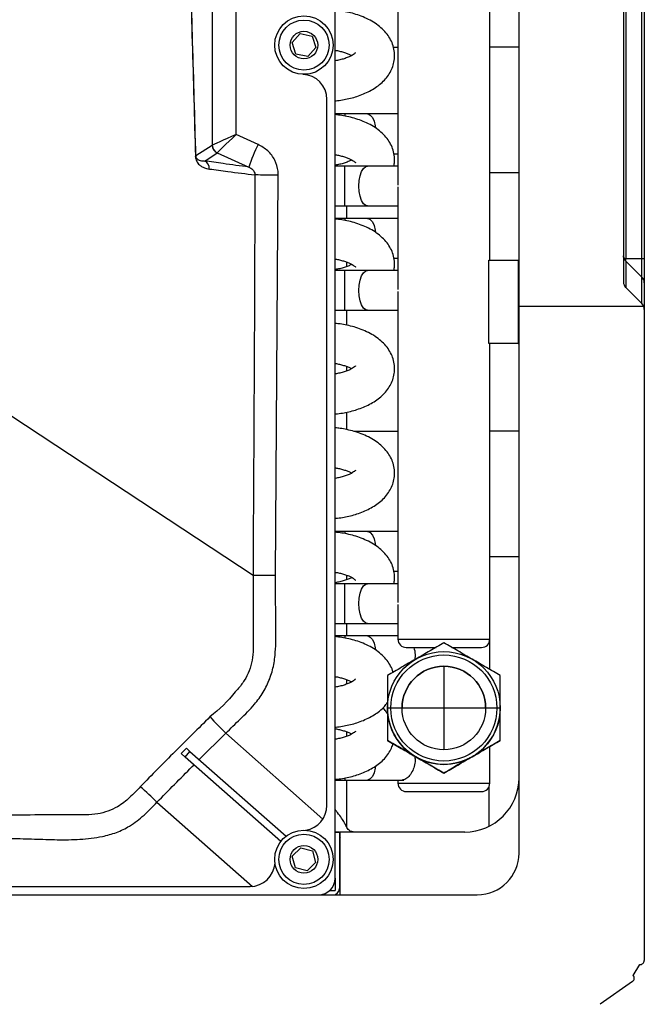
# Model space of a CAD drawing. Units: millimetres. Extents: x 1289 to 19546, y 284 to 10652.
# Drawn here: x 9032 to 9107, y 2439 to 2557 of the extents above; entities that cross this region are included whole.
import ezdxf

# ---------------------------------------------------------------- set-up
doc = ezdxf.new("R2010")
doc.units = ezdxf.units.MM
doc.layers.add('Flowair', color=1, linetype='Continuous')

# ---------------------------------------------------------------- blocks, each defined once
blk = doc.blocks.new('LEO XL podstrop. 03.2018')
at = {"layer": 'Flowair'}
for p, q in [((10997.85, -6016.67), (10997.85, -5719.67)), ((11019.85, -5948.17), (11019.85, -5788.17)), ((11032.35, -5791.08), (11032.35, -5945.26)), ((11032.64, -5793.83), (11032.64, -5942.51)), ((11034.56, -5942.51), (11034.56, -5793.83)), ((11034.85, -5793.83), (11034.85, -5942.51)), ((11005.35, -5896.41), (11005.35, -5933.68)), ((10983.12, -5904.92), (10983.12, -5928.92)), ((10985.99, -5927.64), (10985.99, -5906.2)), ((11016.35, -5942.67), (11016.35, -5906.67)), ((10992.69, -5916.62), (10993.66, -5915.55)), ((10993.66, -5915.55), (10995.07, -5915.85)), ((10995.07, -5915.85), (10995.51, -5917.22)), ((10993.14, -5917.99), (10992.69, -5916.62)), ((10995.51, -5917.22), (10994.55, -5918.29)), ((11004.77, -5917.17), (11005.35, -5917.17)), ((11019.85, -5917.17), (11016.35, -5917.17)), ((10994.55, -5918.29), (10993.14, -5917.99)), ((10996.85, -6007.96), (10996.85, -5923.42)), ((10999, -5925.17), (10997.85, -5925.17)), ((10999, -5925.17), (10999, -5925.41)), ((11005.35, -5925.17), (11001.7, -5925.17)), ((10988.6, -5928.81), (10985.99, -5927.64)), ((10983.12, -5928.93), (10981.15, -5930.2)), ((10982.22, -5930.8), (10983.71, -5929.84)), ((10983.71, -5929.84), (10987.49, -5931.53)), ((11004.87, -5929.93), (11005.35, -5929.93)), ((10999, -5931.42), (10997.85, -5931.42)), ((11001.7, -5931.42), (10999, -5931.42)), ((10999, -5933.8), (10999, -5931.42)), ((11005.35, -5931.42), (11001.7, -5931.42)), ((10990.71, -5980.44), (10991.03, -5932.49)), ((11016.35, -5932.17), (11019.85, -5932.17)), ((10999, -5936.18), (10999, -5933.8)), ((11005.35, -5933.91), (11005.35, -5946.18)), ((10997.85, -5936.18), (10999, -5936.18)), ((10999, -5936.18), (11001.7, -5936.18)), ((10999.18, -5936.18), (10999.18, -5937.67)), ((11001.7, -5936.18), (11005.35, -5936.18)), ((10999, -5937.67), (10997.85, -5937.67)), ((11001.7, -5937.67), (10999, -5937.67)), ((10999, -5937.67), (10999, -5937.91)), ((11005.35, -5937.67), (11001.7, -5937.67)), ((10999.18, -5942.88), (10999.18, -5943.46)), ((11004.87, -5942.43), (11005.35, -5942.43)), ((11016.23, -5952.67), (11016.23, -5942.67)), ((11016.23, -5942.67), (11019.73, -5942.67)), ((11019.73, -5942.67), (11019.73, -5952.67)), ((11019.73, -5942.67), (11019.85, -5942.67)), ((11034.56, -5942.51), (11032.64, -5942.51)), ((11032.64, -5942.8), (11032.64, -5945.96)), ((11034.56, -5944.7), (11032.64, -5942.8)), ((11034.56, -5944.7), (11034.56, -5942.51)), ((11034.85, -5942.51), (11034.56, -5942.51)), ((11034.85, -5942.51), (11034.85, -5945.4)), ((10999, -5943.92), (10997.85, -5943.92)), ((11001.7, -5943.92), (10999, -5943.92)), ((10999, -5946.3), (10999, -5943.92)), ((11005.35, -5943.92), (11001.7, -5943.92)), ((11034.56, -5947.86), (11034.56, -5944.7)), ((11034.85, -5945.4), (11034.85, -5948.56)), ((10999, -5948.68), (10999, -5946.3)), ((11005.35, -5946.41), (11005.35, -5983.68)), ((11032.64, -5945.96), (11032.54, -5945.81)), ((11034.56, -5947.88), (11032.64, -5945.96)), ((11034.56, -5947.86), (11032.64, -5945.96)), ((11034.56, -5947.88), (11034.56, -5947.86)), ((10997.85, -5948.68), (10999, -5948.68)), ((10999, -5948.68), (11001.7, -5948.68)), ((10999.18, -5948.68), (10999.18, -5950.45)), ((11001.7, -5948.68), (11005.35, -5948.68)), ((11019.85, -6013.67), (11019.85, -5948.17)), ((11019.85, -5948.17), (11034.76, -5948.17)), ((11034.85, -5948.58), (11034.85, -6026.52)), ((11019.73, -5952.67), (11016.23, -5952.67)), ((11016.35, -5988.05), (11016.35, -5952.67)), ((11019.73, -5952.67), (11019.85, -5952.67)), ((10999.18, -5955.38), (10999.18, -5955.96)), ((10999.18, -5960.89), (10999.18, -5962.95)), ((11000.08, -5963.17), (11005.35, -5963.17)), ((11019.85, -5963.17), (11016.35, -5963.17)), ((10999, -5975.17), (10997.85, -5975.17)), ((10999, -5975.17), (10999, -5975.41)), ((11005.35, -5975.17), (11001.7, -5975.17)), ((11016.35, -5978.17), (11019.85, -5978.17)), ((10999.18, -5980.38), (10999.18, -5980.96)), ((11004.87, -5979.93), (11005.35, -5979.93)), ((10999, -5981.42), (10997.85, -5981.42)), ((11001.7, -5981.42), (10999, -5981.42)), ((10999, -5983.8), (10999, -5981.42)), ((11005.35, -5981.42), (11001.7, -5981.42)), ((10999, -5986.18), (10999, -5983.8)), ((11005.35, -5983.91), (11005.35, -5988.05)), ((10997.85, -5986.18), (10999, -5986.18)), ((10999, -5986.18), (11001.7, -5986.18)), ((10999.18, -5986.18), (10999.18, -5987.67)), ((11001.7, -5986.18), (11005.35, -5986.18)), ((10999, -5987.67), (10997.85, -5987.67)), ((10999, -5987.67), (10999, -5987.91)), ((11005.35, -5987.67), (11001.7, -5987.67)), ((11005.35, -5988.05), (11016.35, -5988.05)), ((11016.35, -5991.68), (11016.35, -5988.05)), ((11007.41, -5990.05), (11007.36, -5990.43)), ((11010.85, -5991.3), (11010.85, -6001.3)), ((10999.18, -5992.88), (10999.18, -5993.46)), ((11004.1, -5996.3), (11004.1, -5996.3)), ((11017.6, -5996.3), (11004.1, -5996.3)), ((11017.6, -5996.3), (11017.6, -5996.3)), ((10981.56, -6002.48), (10984.73, -5999.33)), ((10996.36, -6009.6), (10984.73, -5999.33)), ((10999.18, -5999.13), (10999.18, -5999.71)), ((11004.1, -6000.19), (11004.1, -6000.19)), ((11016.35, -6005.3), (11016.35, -6000.91)), ((11017.6, -6000.19), (11017.6, -6000.19)), ((10979.39, -6001.76), (10980.02, -6001.12)), ((10979.39, -6001.76), (10979.88, -6002.2)), ((10979.88, -6002.2), (10980.44, -6001.49)), ((10991.32, -6012.3), (10979.88, -6002.2)), ((10980.44, -6001.49), (10980.02, -6001.12)), ((10980.44, -6001.49), (10991.95, -6011.66)), ((11010.85, -6004.09), (11010.85, -6004.09)), ((10997.85, -6004.93), (10999, -6004.93)), ((10999, -6004.71), (10999, -6004.93)), ((10999.18, -6004.93), (10999.18, -6010.49)), ((11001.7, -6004.93), (11006.05, -6004.93)), ((11005.35, -6004.93), (11005.35, -6005.3)), ((11016.23, -6005.78), (11016.23, -6010.48)), ((10976.5, -6007.58), (10987.92, -6017.66)), ((10997.85, -6011.15), (10998.45, -6011.15)), ((10998.35, -6011.17), (10997.85, -6011.17)), ((10998.35, -6011.17), (10998.35, -6017.92)), ((11013.35, -6011.15), (10998.45, -6011.15)), ((10998.45, -6018.67), (10998.45, -6011.15)), ((10992.7, -6014.06), (10993.71, -6013.03)), ((10993.09, -6015.45), (10992.7, -6014.06)), ((10993.71, -6013.03), (10995.11, -6013.39)), ((10995.11, -6013.39), (10995.5, -6014.78)), ((10998.45, -6013.17), (10998.35, -6013.17)), ((10995.5, -6014.78), (10994.49, -6015.81)), ((10994.49, -6015.81), (10993.09, -6015.45)), ((10998.35, -6016.17), (10998.45, -6016.17)), ((10997.85, -6016.67), (10997.85, -6018.17)), ((10870.45, -6018.67), (11014.85, -6018.67)), ((10889.43, -6017.67), (10987.64, -6017.67)), ((10997.17, -6018.17), (10997.85, -6018.17)), ((11033.53, -6028.31), (11034.31, -6027.02)), ((11033.44, -6029.04), (11029.55, -6031.78))]:
    blk.add_line(p, q, dxfattribs=at)
at = {"layer": 'Flowair', "flags": 128}
for points in [[(11001.7, -5925.17), (11001.38, -5925.17), (11001.06, -5925.17), (11000.72, -5925.17), (11000.38, -5925.17), (11000.04, -5925.17), (10999.7, -5925.17), (10999.35, -5925.17), (10999, -5925.17)], [(11001.7, -5925.17), (11001.77, -5925.17), (11002.04, -5925.3), (11002.29, -5925.6), (11002.5, -5926.04), (11002.64, -5926.6), (11002.68, -5926.84)], [(11000.67, -5933.8), (11000.71, -5933.15), (11000.82, -5932.56), (11001, -5932.06), (11001.23, -5931.68), (11001.49, -5931.47), (11001.7, -5931.42)], [(10991.03, -5932.49), (10990.55, -5932.48), (10990.08, -5932.48), (10989.64, -5932.48), (10989.25, -5932.48), (10988.9, -5932.48), (10988.61, -5932.47), (10988.38, -5932.47), (10988.23, -5932.47)], [(11001.7, -5936.18), (11001.49, -5936.13), (11001.23, -5935.91), (11001, -5935.54), (11000.82, -5935.03), (11000.71, -5934.44), (11000.67, -5933.8)], [(11001.7, -5937.67), (11001.77, -5937.67), (11002.04, -5937.8), (11002.29, -5938.1), (11002.5, -5938.54), (11002.64, -5939.1), (11002.68, -5939.34)], [(11000.67, -5946.3), (11000.71, -5945.65), (11000.82, -5945.06), (11001, -5944.56), (11001.23, -5944.18), (11001.49, -5943.97), (11001.7, -5943.92)], [(11001.7, -5948.68), (11001.49, -5948.63), (11001.23, -5948.41), (11001, -5948.04), (11000.82, -5947.53), (11000.71, -5946.94), (11000.67, -5946.3)], [(10988.02, -5980.42), (10964.38, -5964.85), (10940.46, -5949.1)], [(11001.7, -5975.17), (11001.38, -5975.17), (11001.06, -5975.17), (11000.72, -5975.17), (11000.38, -5975.17), (11000.04, -5975.17), (10999.7, -5975.17), (10999.35, -5975.17), (10999, -5975.17)], [(11001.7, -5975.17), (11001.77, -5975.17), (11002.04, -5975.3), (11002.29, -5975.6), (11002.5, -5976.04), (11002.64, -5976.6), (11002.68, -5976.84)], [(11000.67, -5983.8), (11000.71, -5983.15), (11000.82, -5982.56), (11001, -5982.06), (11001.23, -5981.68), (11001.49, -5981.47), (11001.7, -5981.42)], [(11001.7, -5986.18), (11001.49, -5986.13), (11001.23, -5985.91), (11001, -5985.54), (11000.82, -5985.03), (11000.71, -5984.44), (11000.67, -5983.8)], [(11001.7, -5987.67), (11001.38, -5987.67), (11001.06, -5987.67), (11000.72, -5987.67), (11000.38, -5987.67), (11000.04, -5987.67), (10999.7, -5987.67), (10999.35, -5987.67), (10999, -5987.67)], [(11001.7, -5987.67), (11001.77, -5987.67), (11002.04, -5987.8), (11002.29, -5988.1), (11002.5, -5988.54), (11002.64, -5989.1), (11002.68, -5989.34)], [(11002.68, -6003.26), (11002.64, -6003.49), (11002.5, -6004.05), (11002.29, -6004.49), (11002.04, -6004.79), (11001.77, -6004.92), (11001.7, -6004.93)], [(10999, -6004.93), (10999.35, -6004.93), (10999.7, -6004.93), (11000.04, -6004.93), (11000.38, -6004.93), (11000.72, -6004.93), (11001.06, -6004.93), (11001.38, -6004.93), (11001.7, -6004.93)], [(11005.35, -6005.3), (11005.36, -6005.3), (11005.49, -6005.3), (11005.79, -6005.3), (11006.26, -6005.3), (11006.88, -6005.3), (11007.62, -6005.3), (11008.46, -6005.3), (11009.39, -6005.3), (11010.36, -6005.3), (11011.34, -6005.3), (11012.31, -6005.3), (11013.24, -6005.3), (11014.08, -6005.3), (11014.83, -6005.3), (11015.44, -6005.3), (11015.91, -6005.3), (11016.21, -6005.3), (11016.35, -6005.3), (11016.35, -6005.3)], [(11006.35, -6006.3), (11006.67, -6006.3), (11007.08, -6006.3), (11007.67, -6006.3), (11008.39, -6006.3), (11009.19, -6006.3), (11010.85, -6006.3), (11012.51, -6006.3), (11013.31, -6006.3), (11014.03, -6006.3), (11014.62, -6006.3), (11015.04, -6006.3), (11015.35, -6006.3), (11015.35, -6006.3)]]:
    blk.add_lwpolyline(points, dxfattribs=at)
at = {"layer": 'Flowair'}
for centre, radius in [((10994.1, -5916.92), 3.5), ((10994.1, -5916.92), 3), ((10994.1, -5916.92), 1.65), ((11010.85, -5996.3), 6.75), ((11010.85, -5996.3), 6.35), ((11010.85, -5996.3), 5), ((10994.1, -6014.42), 3.5), ((10994.1, -6014.42), 3), ((10994.1, -6014.42), 1.65)]:
    blk.add_circle(centre, radius, dxfattribs=at)
for centre, radius, start, end in [((10993.85, -5923.42), 3, 0, 87.7958), ((10984.13, -5928.92), 1, 180.3382, 245.4603), ((10984.12, -5928.92), 1, 180.1939, 245.4811), ((11009.56, -5938.94), 23.28, 154.2057, 161.4564), ((10980.98, -5930.17), 0.168, 323.1701, 348.6222), ((10981.78, -5931.69), 0.993, 356.0739, 64.1227), ((11033.35, -5945.26), 1, 180, 225), ((11033.86, -5945.4), 0.988, 0.0407, 45.2902), ((11033.86, -5948.56), 0.988, 0.0412, 45.2896), ((11033.85, -5948.58), 1, 24.4698, 45), ((11033.85, -5948.58), 1, 0, 24.4698), ((11006.35, -5988.05), 1, 180, 270), ((11015.35, -5988.05), 1, 270, 0), ((11010.85, -5996.3), 5, 0, 180), ((11010.85, -5996.3), 6.75, 180, 240), ((11010.85, -5996.3), 6.75, 300, 0), ((11019.04, -5964.79), 48.68, 221.985, 225.1906), ((11010.85, -5996.3), 6.75, 240, 300), ((10946.87, -6037.42), 42.05, 45.1969, 48.9043), ((11006.35, -6005.3), 1, 180, 270), ((11013.35, -6004.65), 6.5, 270, 0), ((11015.35, -6005.3), 1, 270, 0), ((10993.85, -6007.96), 3, 278.5475, 0), ((10998.51, -6011.93), 0.158, 111.4338, 180), ((11014.85, -6013.67), 5, 270, 0), ((10987.64, -6014.67), 3, 270, 356.3505), ((10995.85, -6016.67), 2, 270, 0), ((10998.51, -6017.41), 0.158, 180, 248.5662), ((10997.6, -6017.92), 0.75, 270, 0), ((11034.35, -6026.52), 0.5, 264.8797, 0), ((11033.15, -6028.63), 0.5, 305.148, 40.5355)]:
    blk.add_arc(centre, radius, start, end, dxfattribs=at)
for centre, major_axis, ratio, start_param, end_param in [((10986.12, -5927.64), (3, 1.29), 0.014745, 1.604964, 3.065419), ((10986.12, -5927.64), (2.41, 2.21), 0.025133, 1.598238, 3.058693), ((10983.11, -5926.73), (-0.01, 2.19), 0.063904, 3.18255, 3.206436), ((10984.1, -5926.73), (0.41, 3.11), 0.035734, 3.200714, 3.2246)]:
    blk.add_ellipse(centre, major_axis=major_axis, ratio=ratio, start_param=start_param, end_param=end_param, dxfattribs=at)
for points, knots in [([(10963.34, -5868.17), (10963.3, -5870.67), (10963.22, -5875.66), (10962.59, -5883.2), (10961.58, -5890.76), (10960.13, -5898.31), (10958.26, -5905.85), (10955.94, -5913.33), (10953.17, -5920.74), (10950.28, -5927.31), (10947.4, -5933.07), (10944.63, -5938.07), (10941.66, -5942.97), (10939.5, -5946.13), (10938.43, -5947.71)], [0, 0, 0, 0, 0.088422, 0.177098, 0.267863, 0.358695, 0.449458, 0.542838, 0.636294, 0.729673, 0.79702, 0.864366, 0.932183, 1, 1, 1, 1]), ([(10940.46, -5949.1), (10940.46, -5949.1), (10941.62, -5946.79), (10944.99, -5942.79), (10948.74, -5935.98), (10952.63, -5928.6), (10956.21, -5920.4), (10959.44, -5911.42), (10962.06, -5902.22), (10964.06, -5892.88), (10965.33, -5884.06), (10966, -5875.82), (10966.14, -5870.72), (10966.14, -5868.17), (10966.14, -5868.17)], [0, 0, 0, 0, 0, 0.08992, 0.179911, 0.269831, 0.380145, 0.490843, 0.601677, 0.712386, 0.82271, 0.911355, 1, 1, 1, 1, 1]), ([(10980.33, -5903.18), (10980.47, -5907.66), (10980.67, -5914.38), (10980.93, -5923.4), (10981.06, -5927.98), (10981.12, -5930.27)], [0, 0, 0, 0, 0.498318, 0.749117, 1, 1, 1, 1]), ([(10981.15, -5930.2), (10981.08, -5927.91), (10980.96, -5923.34), (10980.69, -5914.32), (10980.49, -5907.6), (10980.35, -5903.13)], [0, 0, 0, 0, 0.250845, 0.501791, 1, 1, 1, 1]), ([(10997.85, -5923.6), (10997.88, -5923.59), (10998.17, -5923.57), (10998.72, -5923.48), (10999.49, -5923.33), (11000.27, -5923.13), (11001.04, -5922.86), (11001.79, -5922.53), (11002.5, -5922.13), (11003.16, -5921.67), (11003.74, -5921.13), (11004.22, -5920.53), (11004.6, -5919.86), (11004.86, -5919.14), (11004.97, -5918.38), (11004.93, -5917.58), (11004.74, -5916.81), (11004.4, -5916.09), (11003.93, -5915.42), (11003.33, -5914.82), (11002.63, -5914.28), (11001.83, -5913.83), (11000.99, -5913.46), (11000.13, -5913.17), (10999.28, -5912.96), (10998.52, -5912.82), (10998.05, -5912.77), (10997.85, -5912.75)], [0, 0, 0, 0, 0.004194, 0.039057, 0.074992, 0.113371, 0.153279, 0.194439, 0.236624, 0.279514, 0.322428, 0.36477, 0.406324, 0.44741, 0.488679, 0.530976, 0.575295, 0.617419, 0.661484, 0.707818, 0.755739, 0.803614, 0.849819, 0.894063, 0.935249, 0.973363, 1, 1, 1, 1]), ([(10997.85, -5917.55), (10997.9, -5917.55), (10998.12, -5917.58), (10998.49, -5917.67), (10998.96, -5917.8), (10999.38, -5917.95), (10999.67, -5918.08), (10999.79, -5918.15), (10999.82, -5918.17)], [0, 0, 0, 0, 0.052621, 0.262113, 0.480489, 0.700419, 0.918693, 1, 1, 1, 1]), ([(11000.27, -5917.85), (11000.27, -5917.84), (11000.28, -5917.83), (11000.22, -5917.9), (11000.06, -5918.03), (10999.79, -5918.2), (10999.4, -5918.38), (10998.93, -5918.55), (10998.41, -5918.7), (10998.03, -5918.76), (10997.85, -5918.8)], [0, 0, 0, 0, 0.030046, 0.168144, 0.305138, 0.443972, 0.585956, 0.729535, 0.869821, 1, 1, 1, 1]), ([(11004.87, -5931.42), (11004.9, -5931.24), (11004.98, -5930.8), (11004.93, -5930.08), (11004.74, -5929.31), (11004.4, -5928.58), (11003.93, -5927.92), (11003.33, -5927.32), (11002.63, -5926.78), (11001.83, -5926.33), (11000.99, -5925.96), (11000.13, -5925.67), (10999.28, -5925.46), (10998.52, -5925.32), (10998.05, -5925.27), (10997.85, -5925.25)], [0, 0, 0, 0, 0.054187, 0.132424, 0.214404, 0.292322, 0.373831, 0.459538, 0.54818, 0.636736, 0.722203, 0.804043, 0.880228, 0.950728, 1, 1, 1, 1]), ([(10991.03, -5932.49), (10991.02, -5932.33), (10991, -5931.72), (10990.67, -5930.67), (10989.83, -5929.51), (10989.01, -5929.04), (10988.6, -5928.81)], [0, 0, 0, 0, 0.101191, 0.395133, 0.697732, 1, 1, 1, 1]), ([(10981.12, -5930.27), (10981.12, -5930.3), (10981.12, -5930.4), (10981.16, -5930.62), (10981.26, -5930.85), (10981.41, -5931.08), (10981.63, -5931.31), (10981.98, -5931.54), (10982.37, -5931.69), (10982.66, -5931.74), (10982.78, -5931.76)], [0, 0, 0, 0, 0.0138, 0.043091, 0.126497, 0.209442, 0.334285, 0.522215, 0.804076, 1, 1, 1, 1]), ([(10981.15, -5930.2), (10981.15, -5930.22), (10981.15, -5930.27), (10981.18, -5930.38), (10981.24, -5930.48), (10981.34, -5930.58), (10981.48, -5930.67), (10981.71, -5930.75), (10981.96, -5930.8), (10982.14, -5930.8), (10982.22, -5930.8)], [0, 0, 0, 0, 0.008943, 0.031751, 0.108543, 0.19005, 0.315737, 0.50758, 0.797646, 1, 1, 1, 1]), ([(10997.85, -5930.05), (10997.9, -5930.05), (10998.12, -5930.08), (10998.49, -5930.17), (10998.96, -5930.3), (10999.38, -5930.45), (10999.73, -5930.61), (11000, -5930.77), (11000.18, -5930.9), (11000.26, -5930.99), (11000.26, -5930.99), (11000.26, -5931)], [0, 0, 0, 0, 0.030628, 0.152564, 0.27967, 0.407681, 0.534728, 0.659752, 0.782912, 0.905979, 1, 1, 1, 1]), ([(10987.49, -5931.53), (10986.47, -5931.39), (10984.73, -5931.16), (10982.95, -5930.9), (10982.22, -5930.8)], [0, 0, 0, 0, 0.586497, 1, 1, 1, 1]), ([(10987.49, -5931.53), (10987.61, -5931.59), (10987.84, -5931.7), (10988.08, -5931.97), (10988.19, -5932.2), (10988.23, -5932.36), (10988.23, -5932.43), (10988.23, -5932.47)], [0, 0, 0, 0, 0.34306, 0.651635, 0.845598, 0.91541, 1, 1, 1, 1]), ([(10999.82, -5930.67), (10999.81, -5930.68), (10999.7, -5930.75), (10999.4, -5930.88), (10998.93, -5931.05), (10998.41, -5931.2), (10998.03, -5931.26), (10997.85, -5931.3)], [0, 0, 0, 0, 0.043623, 0.287838, 0.534797, 0.77609, 1, 1, 1, 1]), ([(10982.78, -5931.76), (10983.51, -5931.86), (10985.36, -5932.11), (10987.15, -5932.33), (10988.23, -5932.47)], [0, 0, 0, 0, 0.399381, 1, 1, 1, 1]), ([(10988.23, -5932.47), (10988.22, -5934.47), (10988.18, -5944.47), (10988.13, -5960.45), (10988.02, -5974.44), (10988.02, -5980.42), (10988.02, -5980.42)], [0, 0, 0, 0, 0.125141, 0.625708, 0.999999, 1, 1, 1, 1]), ([(11004.87, -5943.92), (11004.9, -5943.74), (11004.98, -5943.3), (11004.93, -5942.58), (11004.74, -5941.81), (11004.4, -5941.08), (11003.93, -5940.42), (11003.33, -5939.82), (11002.63, -5939.28), (11001.83, -5938.83), (11000.99, -5938.46), (11000.13, -5938.17), (10999.28, -5937.96), (10998.52, -5937.82), (10998.05, -5937.77), (10997.85, -5937.75)], [0, 0, 0, 0, 0.054187, 0.132424, 0.214404, 0.292322, 0.373831, 0.459538, 0.54818, 0.636737, 0.722203, 0.804043, 0.880228, 0.950728, 1, 1, 1, 1]), ([(11032.64, -5942.8), (11032.6, -5942.75), (11032.5, -5942.64), (11032.38, -5942.41), (11032.36, -5942.25), (11032.35, -5942.15)], [0, 0, 0, 0, 0.250414, 0.500137, 1, 1, 1, 1]), ([(11032.64, -5942.51), (11032.6, -5942.51), (11032.5, -5942.49), (11032.38, -5942.37), (11032.36, -5942.24), (11032.35, -5942.15)], [0, 0, 0, 0, 0.250415, 0.500134, 1, 1, 1, 1]), ([(10997.85, -5942.55), (10997.9, -5942.55), (10998.12, -5942.58), (10998.49, -5942.67), (10998.96, -5942.8), (10999.38, -5942.95), (10999.73, -5943.11), (11000, -5943.27), (11000.18, -5943.4), (11000.26, -5943.49), (11000.26, -5943.49), (11000.26, -5943.5)], [0, 0, 0, 0, 0.030628, 0.152564, 0.27967, 0.407681, 0.534728, 0.659753, 0.782912, 0.905978, 1, 1, 1, 1]), ([(10999.82, -5943.17), (10999.81, -5943.18), (10999.7, -5943.25), (10999.4, -5943.38), (10998.93, -5943.55), (10998.41, -5943.7), (10998.03, -5943.76), (10997.85, -5943.8)], [0, 0, 0, 0, 0.043622, 0.287838, 0.534796, 0.77609, 1, 1, 1, 1]), ([(11032.64, -5942.51), (11032.63, -5942.54), (11032.61, -5942.6), (11032.6, -5942.68), (11032.61, -5942.75), (11032.63, -5942.79), (11032.64, -5942.8)], [0, 0, 0, 0, 0.250164, 0.499995, 0.749837, 1, 1, 1, 1]), ([(10997.85, -5961.1), (10997.88, -5961.09), (10998.17, -5961.07), (10998.72, -5960.98), (10999.49, -5960.83), (11000.27, -5960.63), (11001.04, -5960.36), (11001.79, -5960.03), (11002.5, -5959.63), (11003.16, -5959.17), (11003.74, -5958.63), (11004.22, -5958.03), (11004.6, -5957.36), (11004.86, -5956.64), (11004.97, -5955.88), (11004.93, -5955.08), (11004.74, -5954.31), (11004.4, -5953.59), (11003.93, -5952.92), (11003.33, -5952.32), (11002.63, -5951.78), (11001.83, -5951.33), (11000.99, -5950.96), (11000.13, -5950.67), (10999.28, -5950.46), (10998.52, -5950.32), (10998.05, -5950.27), (10997.85, -5950.25)], [0, 0, 0, 0, 0.004194, 0.039057, 0.074992, 0.113371, 0.153279, 0.194439, 0.236624, 0.279514, 0.322428, 0.36477, 0.406324, 0.44741, 0.488679, 0.530975, 0.575295, 0.617419, 0.661483, 0.707818, 0.755739, 0.803614, 0.849819, 0.894063, 0.935249, 0.973363, 1, 1, 1, 1]), ([(10997.85, -5955.05), (10997.9, -5955.05), (10998.12, -5955.08), (10998.49, -5955.17), (10998.96, -5955.3), (10999.38, -5955.45), (10999.67, -5955.58), (10999.79, -5955.65), (10999.82, -5955.67)], [0, 0, 0, 0, 0.052621, 0.262113, 0.480489, 0.700419, 0.918692, 1, 1, 1, 1]), ([(11000.27, -5955.35), (11000.27, -5955.34), (11000.28, -5955.33), (11000.22, -5955.4), (11000.06, -5955.53), (10999.79, -5955.7), (10999.4, -5955.88), (10998.93, -5956.05), (10998.41, -5956.2), (10998.03, -5956.26), (10997.85, -5956.3)], [0, 0, 0, 0, 0.030046, 0.168144, 0.305138, 0.443972, 0.585957, 0.729536, 0.869821, 1, 1, 1, 1]), ([(10997.85, -5973.6), (10997.88, -5973.59), (10998.17, -5973.57), (10998.72, -5973.48), (10999.49, -5973.33), (11000.27, -5973.13), (11001.04, -5972.86), (11001.79, -5972.53), (11002.5, -5972.13), (11003.16, -5971.67), (11003.74, -5971.13), (11004.22, -5970.53), (11004.6, -5969.86), (11004.86, -5969.14), (11004.97, -5968.38), (11004.93, -5967.58), (11004.74, -5966.81), (11004.4, -5966.09), (11003.93, -5965.42), (11003.33, -5964.82), (11002.63, -5964.28), (11001.83, -5963.83), (11000.99, -5963.46), (11000.13, -5963.17), (10999.28, -5962.96), (10998.52, -5962.82), (10998.05, -5962.77), (10997.85, -5962.75)], [0, 0, 0, 0, 0.004194, 0.039057, 0.074992, 0.113371, 0.153279, 0.194439, 0.236624, 0.279514, 0.322428, 0.36477, 0.406324, 0.44741, 0.48868, 0.530975, 0.575295, 0.617419, 0.661483, 0.707818, 0.755739, 0.803614, 0.849819, 0.894063, 0.935249, 0.973363, 1, 1, 1, 1]), ([(10997.85, -5967.55), (10997.9, -5967.55), (10998.12, -5967.58), (10998.49, -5967.67), (10998.96, -5967.8), (10999.38, -5967.95), (10999.67, -5968.08), (10999.79, -5968.15), (10999.82, -5968.17)], [0, 0, 0, 0, 0.052621, 0.262114, 0.480489, 0.70042, 0.918693, 1, 1, 1, 1]), ([(11000.27, -5967.85), (11000.27, -5967.84), (11000.28, -5967.83), (11000.22, -5967.9), (11000.06, -5968.03), (10999.79, -5968.2), (10999.4, -5968.38), (10998.93, -5968.55), (10998.41, -5968.7), (10998.03, -5968.76), (10997.85, -5968.8)], [0, 0, 0, 0, 0.030046, 0.168144, 0.305137, 0.443972, 0.585957, 0.729536, 0.869821, 1, 1, 1, 1]), ([(11004.87, -5981.42), (11004.9, -5981.24), (11004.98, -5980.8), (11004.93, -5980.08), (11004.74, -5979.31), (11004.4, -5978.58), (11003.93, -5977.92), (11003.33, -5977.32), (11002.63, -5976.78), (11001.83, -5976.33), (11000.99, -5975.96), (11000.13, -5975.67), (10999.28, -5975.46), (10998.52, -5975.32), (10998.05, -5975.27), (10997.85, -5975.25)], [0, 0, 0, 0, 0.054187, 0.132424, 0.214404, 0.292322, 0.373831, 0.459538, 0.54818, 0.636737, 0.722203, 0.804043, 0.880228, 0.950728, 1, 1, 1, 1]), ([(10984.73, -5999.33), (10985.31, -5998.76), (10986.48, -5997.63), (10988.07, -5996.06), (10989.27, -5994.44), (10990.04, -5992.82), (10990.54, -5991.11), (10990.79, -5988.44), (10990.7, -5984.88), (10990.71, -5981.92), (10990.71, -5980.44)], [0, 0, 0, 0, 0.117123, 0.23413, 0.319368, 0.404633, 0.489748, 0.574867, 0.787415, 1, 1, 1, 1]), ([(10988.02, -5980.42), (10988.02, -5980.42), (10988.02, -5982.42), (10988, -5985.27), (10988.01, -5988.12), (10988.01, -5988.98), (10988.01, -5988.98)], [0, 0, 0, 0, 0.000003, 0.700859, 0.999997, 1, 1, 1, 1]), ([(10990.71, -5980.44), (10990.42, -5980.43), (10989.83, -5980.43), (10989.05, -5980.42), (10988.4, -5980.42), (10988.15, -5980.42), (10988.02, -5980.42)], [0, 0, 0, 0, 0.250001, 0.500001, 0.75, 1, 1, 1, 1]), ([(10997.85, -5980.05), (10997.9, -5980.05), (10998.12, -5980.08), (10998.49, -5980.17), (10998.96, -5980.3), (10999.38, -5980.45), (10999.73, -5980.61), (11000, -5980.77), (11000.18, -5980.9), (11000.26, -5980.99), (11000.26, -5980.99), (11000.26, -5981)], [0, 0, 0, 0, 0.030628, 0.152564, 0.27967, 0.407681, 0.534728, 0.659753, 0.782912, 0.905978, 1, 1, 1, 1]), ([(10999.82, -5980.67), (10999.81, -5980.68), (10999.7, -5980.75), (10999.4, -5980.88), (10998.93, -5981.05), (10998.41, -5981.2), (10998.03, -5981.26), (10997.85, -5981.3)], [0, 0, 0, 0, 0.043622, 0.287838, 0.534796, 0.77609, 1, 1, 1, 1]), ([(11004.76, -5992.02), (11004.75, -5991.95), (11004.67, -5991.62), (11004.39, -5991.09), (11003.93, -5990.42), (11003.33, -5989.82), (11002.63, -5989.28), (11001.83, -5988.83), (11000.99, -5988.46), (11000.13, -5988.17), (10999.28, -5987.96), (10998.52, -5987.82), (10998.05, -5987.77), (10997.85, -5987.75)], [0, 0, 0, 0, 0.026783, 0.12331, 0.224285, 0.330462, 0.440274, 0.54998, 0.655858, 0.757244, 0.851623, 0.93896, 1, 1, 1, 1]), ([(10988.01, -5988.98), (10988.01, -5988.98), (10988.01, -5989.07), (10988.03, -5989.6), (10987.93, -5990.57), (10987.57, -5991.84), (10987, -5993.03), (10986.36, -5993.83), (10985.99, -5994.28), (10985.87, -5994.36), (10985.87, -5994.36)], [0, 0, 0, 0, 0.000005, 0.045335, 0.267155, 0.488958, 0.707369, 0.925754, 0.999994, 1, 1, 1, 1]), ([(11006.35, -5989.05), (11006.41, -5989.05), (11006.5, -5989.05), (11007.07, -5989.05), (11007.65, -5989.05), (11008.37, -5989.05), (11009.12, -5989.05), (11009.67, -5989.05), (11009.91, -5989.05)], [0, 0, 0, 0, 0.277268, 0.426525, 0.57895, 0.731377, 0.880636, 1, 1, 1, 1]), ([(11007.22, -5989.05), (11007.22, -5989.06), (11007.35, -5989.3), (11007.4, -5989.67), (11007.41, -5989.99), (11007.41, -5990.05)], [0, 0, 0, 0, 0.051575, 0.846055, 1, 1, 1, 1]), ([(11010.85, -5988.5), (11010.3, -5988.82), (11009.2, -5989.46), (11008.05, -5990.12), (11007.48, -5990.45)], [0, 0, 0, 0, 0.495457, 1, 1, 1, 1]), ([(11014.23, -5990.45), (11013.66, -5990.12), (11012.52, -5989.46), (11011.41, -5988.82), (11010.85, -5988.5)], [0, 0, 0, 0, 0.494511, 1, 1, 1, 1]), ([(11011.79, -5989.05), (11012.04, -5989.05), (11012.58, -5989.05), (11013.33, -5989.05), (11014.06, -5989.05), (11014.64, -5989.05), (11015.2, -5989.05), (11015.29, -5989.05), (11015.35, -5989.05)], [0, 0, 0, 0, 0.119364, 0.268623, 0.42105, 0.573475, 0.722732, 1, 1, 1, 1]), ([(11007.48, -5990.45), (11006.91, -5990.78), (11005.77, -5991.44), (11004.66, -5992.08), (11004.1, -5992.4)], [0, 0, 0, 0, 0.494511, 1, 1, 1, 1]), ([(11017.6, -5992.4), (11017.05, -5992.08), (11015.95, -5991.44), (11014.8, -5990.78), (11014.23, -5990.45)], [0, 0, 0, 0, 0.495459, 1, 1, 1, 1]), ([(10997.85, -5992.55), (10997.9, -5992.55), (10998.12, -5992.58), (10998.49, -5992.67), (10998.96, -5992.8), (10999.38, -5992.95), (10999.67, -5993.08), (10999.79, -5993.15), (10999.82, -5993.17)], [0, 0, 0, 0, 0.052621, 0.262114, 0.480489, 0.700419, 0.918693, 1, 1, 1, 1]), ([(11000.27, -5992.85), (11000.27, -5992.84), (11000.28, -5992.83), (11000.22, -5992.9), (11000.06, -5993.03), (10999.79, -5993.2), (10999.4, -5993.38), (10998.93, -5993.55), (10998.41, -5993.7), (10998.03, -5993.76), (10997.85, -5993.8)], [0, 0, 0, 0, 0.030046, 0.168144, 0.305138, 0.443972, 0.585956, 0.729536, 0.869821, 1, 1, 1, 1]), ([(11004.1, -5992.4), (11004.1, -5993.03), (11004.1, -5994.31), (11004.1, -5995.63), (11004.1, -5996.3)], [0, 0, 0, 0, 0.495458, 1, 1, 1, 1]), ([(11017.6, -5996.3), (11017.6, -5995.64), (11017.6, -5994.32), (11017.6, -5993.04), (11017.6, -5992.4)], [0, 0, 0, 0, 0.494511, 1, 1, 1, 1]), ([(10985.87, -5994.36), (10985.87, -5994.36), (10985.04, -5995.51), (10983.95, -5996.43), (10982.85, -5997.36)], [0, 0, 0, 0, 0.000006, 1, 1, 1, 1]), ([(10997.85, -5998.6), (10997.88, -5998.59), (10998.17, -5998.57), (10998.72, -5998.48), (10999.49, -5998.33), (11000.27, -5998.13), (11001.04, -5997.86), (11001.79, -5997.53), (11002.5, -5997.13), (11003.16, -5996.67), (11003.7, -5996.18), (11003.98, -5995.81), (11004.1, -5995.65)], [0, 0, 0, 0, 0.011803, 0.109925, 0.211066, 0.319083, 0.431402, 0.547249, 0.665977, 0.78669, 0.907471, 1, 1, 1, 1]), ([(11004.1, -5996.95), (11004.04, -5996.87), (11003.88, -5996.62), (11003.67, -5996.42), (11003.53, -5996.3)], [0, 0, 0, 0, 0.361361, 1, 1, 1, 1]), ([(11004.1, -5996.38), (11004.1, -5997.01), (11004.1, -5998.3), (11004.1, -5999.55), (11004.1, -6000.19)], [0, 0, 0, 0, 0.48303, 1, 1, 1, 1]), ([(11017.6, -6000.19), (11017.6, -5999.56), (11017.6, -5998.31), (11017.6, -5997.02), (11017.6, -5996.38)], [0, 0, 0, 0, 0.506713, 1, 1, 1, 1]), ([(10982.85, -5997.36), (10981.45, -5998.74), (10978.65, -6001.51), (10975.89, -6004.32), (10974.51, -6005.73)], [0, 0, 0, 0, 0.49967, 1, 1, 1, 1]), ([(10997.85, -5998.8), (10997.9, -5998.8), (10998.12, -5998.83), (10998.49, -5998.92), (10998.96, -5999.05), (10999.38, -5999.2), (10999.67, -5999.33), (10999.79, -5999.4), (10999.82, -5999.42)], [0, 0, 0, 0, 0.052619, 0.262106, 0.480475, 0.700399, 0.918664, 1, 1, 1, 1]), ([(11000.27, -5999.1), (11000.27, -5999.09), (11000.28, -5999.08), (11000.22, -5999.15), (11000.06, -5999.28), (10999.79, -5999.45), (10999.4, -5999.63), (10998.93, -5999.8), (10998.41, -5999.95), (10998.03, -6000.01), (10997.85, -6000.05)], [0, 0, 0, 0, 0.030062, 0.168161, 0.305155, 0.44399, 0.585975, 0.729553, 0.869837, 1, 1, 1, 1]), ([(10997.85, -6004.85), (10997.88, -6004.84), (10998.17, -6004.82), (10998.72, -6004.73), (10999.49, -6004.58), (11000.27, -6004.38), (11001.04, -6004.11), (11001.79, -6003.78), (11002.5, -6003.38), (11003.16, -6002.92), (11003.74, -6002.38), (11004.22, -6001.78), (11004.58, -6001.17), (11004.71, -6000.75), (11004.77, -6000.58)], [0, 0, 0, 0, 0.00961, 0.089501, 0.17185, 0.259798, 0.351248, 0.445572, 0.54224, 0.640525, 0.738864, 0.835893, 0.931119, 1, 1, 1, 1]), ([(11007.48, -6002.14), (11006.91, -6001.81), (11005.77, -6001.15), (11004.66, -6000.52), (11004.1, -6000.19)], [0, 0, 0, 0, 0.494511, 1, 1, 1, 1]), ([(11004.1, -6000.19), (11004.65, -6000.51), (11005.76, -6001.15), (11006.9, -6001.81), (11007.48, -6002.14)], [0, 0, 0, 0, 0.495458, 1, 1, 1, 1]), ([(11017.6, -6000.19), (11017.05, -6000.51), (11015.95, -6001.15), (11014.8, -6001.81), (11014.23, -6002.14)], [0, 0, 0, 0, 0.495458, 1, 1, 1, 1]), ([(11014.23, -6002.14), (11014.79, -6001.81), (11015.94, -6001.15), (11017.04, -6000.52), (11017.6, -6000.19)], [0, 0, 0, 0, 0.494511, 1, 1, 1, 1]), ([(11007.36, -6002.17), (11007.38, -6002.24), (11007.41, -6002.36), (11007.41, -6002.49), (11007.41, -6002.55)], [0, 0, 0, 0, 0.585033, 1, 1, 1, 1]), ([(11007.48, -6002.14), (11008.04, -6002.47), (11009.19, -6003.13), (11010.29, -6003.77), (11010.85, -6004.09)], [0, 0, 0, 0, 0.494509, 1, 1, 1, 1]), ([(11010.85, -6004.09), (11010.3, -6003.77), (11009.2, -6003.13), (11008.05, -6002.47), (11007.48, -6002.14)], [0, 0, 0, 0, 0.495457, 1, 1, 1, 1]), ([(11010.85, -6004.09), (11011.4, -6003.77), (11012.51, -6003.13), (11013.65, -6002.47), (11014.23, -6002.14)], [0, 0, 0, 0, 0.495459, 1, 1, 1, 1]), ([(11014.23, -6002.14), (11013.66, -6002.47), (11012.52, -6003.13), (11011.41, -6003.77), (11010.85, -6004.09)], [0, 0, 0, 0, 0.494511, 1, 1, 1, 1]), ([(10976.5, -6007.58), (10977.9, -6006.16), (10979.37, -6004.66), (10980.85, -6003.18), (10980.92, -6003.12)], [0, 0, 0, 0, 0.955053, 1, 1, 1, 1]), ([(11007.41, -6002.55), (11007.39, -6002.8), (11007.35, -6003.3), (11007.04, -6003.99), (11006.64, -6004.53), (11006.21, -6004.88), (11005.99, -6004.9), (11005.9, -6004.9)], [0, 0, 0, 0, 0.200713, 0.400941, 0.613387, 0.835727, 1, 1, 1, 1]), ([(10974.51, -6005.73), (10974.09, -6006.17), (10973.26, -6007.04), (10971.98, -6008.08), (10970.65, -6008.68), (10969.37, -6009.03), (10968.48, -6009.09), (10968.01, -6009.09), (10968.01, -6009.09)], [0, 0, 0, 0, 0.24007, 0.478, 0.646188, 0.814417, 0.999996, 1, 1, 1, 1]), ([(10935.34, -6011.88), (10939.3, -6011.88), (10947.22, -6011.88), (10956.05, -6011.85), (10961.83, -6011.98), (10964.55, -6012.09), (10967.28, -6012.06), (10969.66, -6011.8), (10971.66, -6011.24), (10973.38, -6010.42), (10974.99, -6009.15), (10976, -6008.11), (10976.5, -6007.58)], [0, 0, 0, 0, 0.279485, 0.558997, 0.623159, 0.687472, 0.751462, 0.815182, 0.856334, 0.897483, 0.948573, 1, 1, 1, 1]), ([(10968.01, -6009.09), (10968.01, -6009.09), (10965.05, -6009.09), (10958.12, -6009.15), (10947.22, -6009.06), (10939.29, -6009.09), (10935.31, -6009.09), (10935.31, -6009.09)], [0, 0, 0, 0, 0.000001, 0.272312, 0.635521, 0.999999, 1, 1, 1, 1]), ([(10999.18, -6010.49), (10999.11, -6010.34), (10998.97, -6010.05), (10998.6, -6009.48), (10998.22, -6008.95), (10997.94, -6008.59), (10997.85, -6008.47)], [0, 0, 0, 0, 0.265816, 0.532306, 0.844866, 1, 1, 1, 1]), ([(11000.19, -6011.15), (10999.94, -6011.12), (10999.49, -6011.06), (10999.27, -6010.66), (10999.18, -6010.49)], [0, 0, 0, 0, 0.571378, 1, 1, 1, 1])]:
    blk.add_open_spline(points, degree=3, knots=knots, dxfattribs=at)

msp = doc.modelspace()

# ---------------------------------------------------------------- block references
at = {"layer": 'Flowair'}
msp.add_blockref('LEO XL podstrop. 03.2018', (-1928.1, 8470.44), dxfattribs=at)

doc.saveas('drawing.dxf')
